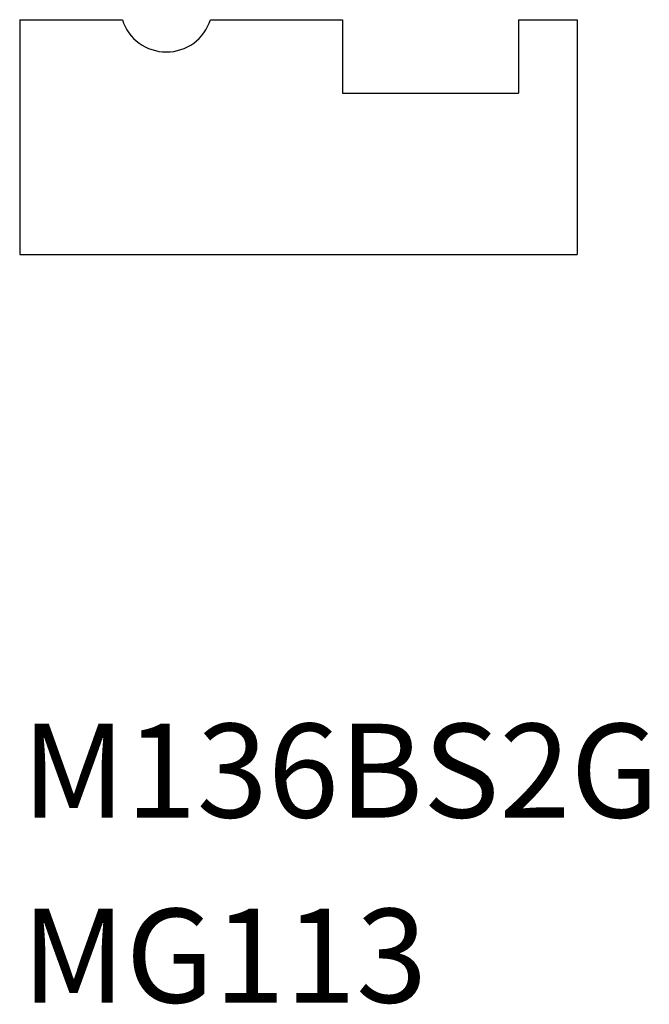
# Model space of a CAD drawing. Extents: x 0 to 1.34, y -1.75 to 0.35.
import ezdxf

# ---------------------------------------------------------------- set-up
doc = ezdxf.new("R2010")
doc.units = 0
doc.header["$LTSCALE"] = 0.5
doc.layers.get('0').update_dxf_attribs({"linetype": 'CONTINUOUS'})

msp = doc.modelspace()

# ---------------------------------------------------------------- linework, layer by layer
for p, q in [((0, 0.3474), (0.2187, 0.3474)), ((0, 0.3474), (0, -0.1526)), ((0.4063, 0.3474), (0.6875, 0.3474)), ((0.6875, 0.3474), (0.6875, 0.1912)), ((1.0625, 0.3474), (1.0625, 0.1912)), ((1.0625, 0.3474), (1.1875, 0.3474)), ((1.1875, 0.3474), (1.1875, -0.1526)), ((0.6875, 0.1912), (1.0625, 0.1912)), ((0, -0.1526), (1.1875, -0.1526))]:
    msp.add_line(p, q)
msp.add_arc((0.3125, 0.3769), 0.0983, 197.4737, 342.5263)

# ---------------------------------------------------------------- texts
for s, p in [('M136BS2G', (0.0042, -1.3523)), ('MG113', (0.0042, -1.7465))]:
    msp.add_text(s, height=0.2).set_placement(p)

doc.saveas('drawing.dxf')
